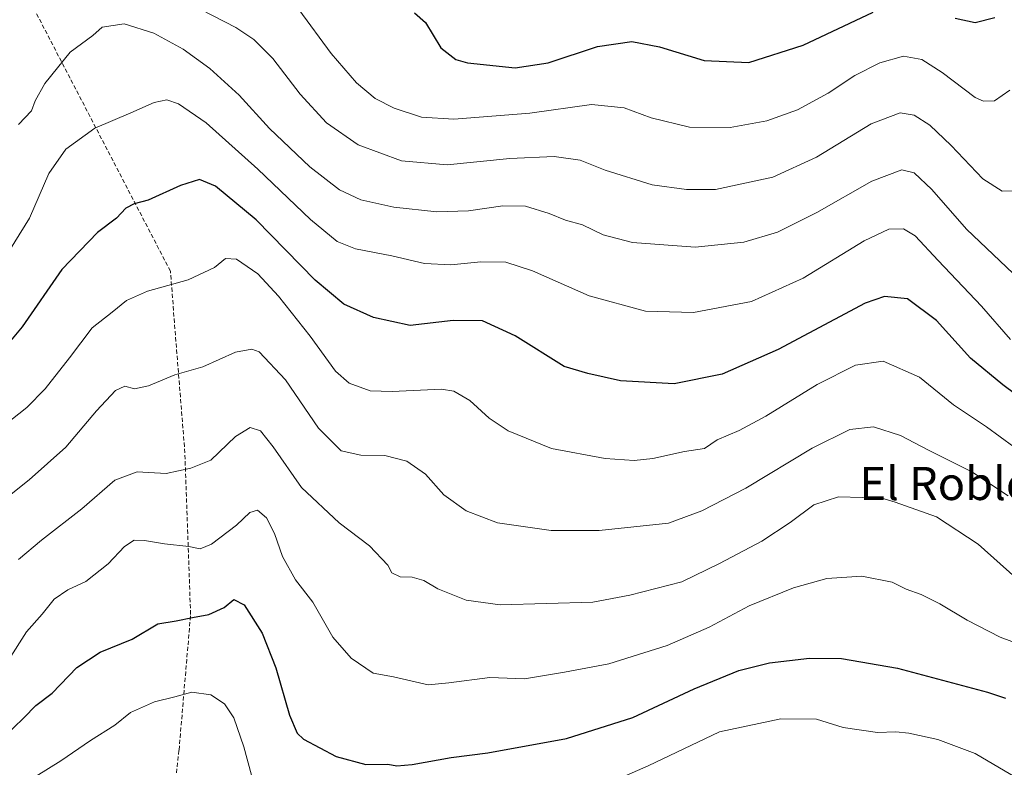
# Model space of a CAD drawing. Units: metres. Extents: x 552935 to 556379, y 4719381 to 4721721.
# Drawn here: x 554393 to 554631, y 4719657 to 4719837 of the extents above; entities that cross this region are included whole.
import ezdxf
from ezdxf.enums import TextEntityAlignment as Align

# ---------------------------------------------------------------- set-up
doc = ezdxf.new("R2010")
doc.units = ezdxf.units.M
doc.header["$MEASUREMENT"] = 0
doc.linetypes.add('TRAZOSX2', pattern=[1.5, 1, -0.5])
for name, color, linetype, lineweight in [('Curva de nivel maestra', 36, 'Continuous', 30), ('Curva de nivel normal', 36, 'Continuous', 0), ('Senda', 19, 'TRAZOSX2', 0), ('Texto cartográfico', 19, 'Continuous', 0)]:
    doc.layers.add(name, color=color, linetype=linetype, lineweight=lineweight)
doc.styles.add('Arial', font='txt', dxfattribs={"height": 0.2})

# ---------------------------------------------------------------- blocks, each defined once
blk = doc.blocks.new('*U163')
at = {"layer": 'Curva de nivel normal', "color": 36, "linetype": 'Continuous', "lineweight": 0}
blk.add_polyline3d([(554632.88, 4719734.34, 895), (554626.25, 4719739.13, 895), (554618.3, 4719744.41, 895), (554610.11, 4719751.14, 895), (554601.34, 4719754.97, 895), (554594.66, 4719754.03, 895), (554585.42, 4719749.36, 895), (554572.99, 4719741.71, 895), (554566.54, 4719738.22, 895), (554561.27, 4719736.02, 895), (554558.18, 4719733.93, 895), (554553.4, 4719733.18, 895), (554545.71, 4719731.53, 895), (554541.2, 4719731.04, 895), (554534.26, 4719731.49, 895), (554521.25, 4719733.92, 895), (554510.82, 4719738.18, 895), (554506.22, 4719741.23, 895), (554501.59, 4719745.53, 895), (554497.7, 4719747.74, 895), (554494.74, 4719748.25, 895), (554482.84, 4719747.66, 895), (554477.5, 4719747.86, 895), (554472.44, 4719749.69, 895), (554469.14, 4719752.58, 895), (554463.03, 4719760.98, 895), (554455.42, 4719770.69, 895), (554450.39, 4719776.07, 895), (554445.28, 4719779.58, 895), (554442.58, 4719779.74, 895), (554439.91, 4719777.57, 895), (554433.55, 4719774.6, 895), (554423.8, 4719771.84, 895), (554418.74, 4719769.65, 895), (554415.22, 4719766.83, 895), (554410.44, 4719763.01, 895), (554404.95, 4719755.79, 895), (554399.06, 4719748.28, 895), (554394.66, 4719743.79, 895), (554389.29, 4719739.52, 895)], dxfattribs=at)
blk = doc.blocks.new('*U164')
at = {"layer": 'Curva de nivel normal', "color": 36, "linetype": 'Continuous', "lineweight": 0}
blk.add_polyline3d([(554632.71, 4719776.12, 910), (554621.46, 4719786.84, 910), (554613.05, 4719796.44, 910), (554608.83, 4719800.41, 910), (554605.82, 4719801.15, 910), (554598.57, 4719798.46, 910), (554585.34, 4719790.84, 910), (554575.82, 4719786.14, 910), (554567.7, 4719783.7, 910), (554555.98, 4719782.46, 910), (554540.81, 4719783.64, 910), (554533.73, 4719785.44, 910), (554528.78, 4719787.89, 910), (554524.69, 4719789.02, 910), (554520.73, 4719790.65, 910), (554515.02, 4719792.38, 910), (554509.56, 4719792.48, 910), (554501.24, 4719791.29, 910), (554493.57, 4719791, 910), (554483.24, 4719792.17, 910), (554475.24, 4719793.9, 910), (554470.09, 4719796.32, 910), (554462.95, 4719801.88, 910), (554453.24, 4719811.17, 910), (554445.89, 4719819.19, 910), (554438.83, 4719825.66, 910), (554432.34, 4719830.26, 910), (554425.28, 4719834.13, 910), (554418.17, 4719836.39, 910), (554412.86, 4719835.61, 910), (554410.58, 4719833.55, 910), (554405.11, 4719829.54, 910), (554398.99, 4719822.01, 910), (554396.68, 4719817.82, 910), (554395.78, 4719815.44, 910), (554392.66, 4719812.07, 910)], dxfattribs=at)
blk = doc.blocks.new('*U173')
at = {"layer": 'Curva de nivel normal', "color": 36, "linetype": 'Continuous', "lineweight": 0}
blk.add_polyline3d([(554631.5, 4719722.48, 890), (554622.74, 4719728.29, 890), (554612.25, 4719733.51, 890), (554605.49, 4719737.01, 890), (554598.95, 4719739.14, 890), (554593.25, 4719738.53, 890), (554584.17, 4719734.01, 890), (554568.16, 4719724.37, 890), (554557.55, 4719718.84, 890), (554549.54, 4719715.9, 890), (554532.81, 4719714.1, 890), (554521.21, 4719714.15, 890), (554508.24, 4719716, 890), (554500.65, 4719718.84, 890), (554495.28, 4719722.72, 890), (554490.87, 4719727.69, 890), (554486.4, 4719730.81, 890), (554481.04, 4719732.2, 890), (554475.23, 4719732.32, 890), (554470.5, 4719733.35, 890), (554465.04, 4719738.82, 890), (554457.04, 4719750.49, 890), (554450.75, 4719757.24, 890), (554448.98, 4719757.86, 890), (554444.99, 4719757.13, 890), (554437.1, 4719753.62, 890), (554430.35, 4719751.69, 890), (554424.02, 4719749.01, 890), (554420.67, 4719748.28, 890), (554418.26, 4719748.98, 890), (554416.06, 4719747.89, 890), (554411.48, 4719742.97, 890), (554404.08, 4719734.22, 890), (554395.24, 4719726.36, 890), (554387.59, 4719720.27, 890)], dxfattribs=at)
blk = doc.blocks.new('*U179')
at = {"layer": 'Curva de nivel normal', "color": 36, "linetype": 'Continuous', "lineweight": 0}
blk.add_polyline3d([(554390.26, 4719682.82, 880), (554394.6, 4719689.68, 880), (554398.37, 4719693.95, 880), (554401.28, 4719697.53, 880), (554404.57, 4719699.76, 880), (554408.89, 4719701.83, 880), (554414.25, 4719706.07, 880), (554418.25, 4719710.22, 880), (554420.58, 4719711.76, 880), (554423.07, 4719711.73, 880), (554427.87, 4719710.91, 880), (554433.74, 4719710.29, 880), (554436.5, 4719709.72, 880), (554439.21, 4719710.8, 880), (554445.28, 4719715.37, 880), (554448.45, 4719718.49, 880), (554450.28, 4719719, 880), (554452.48, 4719717.16, 880), (554454.41, 4719713.36, 880), (554456.39, 4719707.84, 880), (554459.51, 4719702.19, 880), (554463.71, 4719696.78, 880), (554468.54, 4719688.36, 880), (554472.91, 4719683.33, 880), (554478.2, 4719679.7, 880), (554483.11, 4719678.77, 880), (554491.48, 4719676.85, 880), (554496.53, 4719677.36, 880), (554506.38, 4719678.63, 880), (554514.77, 4719678.29, 880), (554524.44, 4719679.94, 880), (554535.09, 4719681.92, 880), (554549.22, 4719686.35, 880), (554559.31, 4719690.78, 880), (554568.99, 4719695.92, 880), (554579.69, 4719700.3, 880), (554587.75, 4719702.54, 880), (554596.2, 4719703.13, 880), (554603.49, 4719701.63, 880), (554606.84, 4719699.94, 880), (554610.53, 4719698.63, 880), (554614.98, 4719696.41, 880), (554621.58, 4719692.44, 880), (554629.57, 4719688.4, 880), (554635.21, 4719686.25, 880)], dxfattribs=at)
blk = doc.blocks.new('*U185')
at = {"layer": 'Curva de nivel normal', "color": 36, "linetype": 'Continuous', "lineweight": 0}
for points in [[(554396.91, 4719654.86, 870), (554402.86, 4719658.5, 870), (554409.99, 4719663.42, 870), (554415.9, 4719667.17, 870), (554419.65, 4719670.17, 870), (554425.44, 4719672.73, 870), (554430.35, 4719673.97, 870), (554434.5, 4719675.12, 870), (554439.08, 4719674.44, 870), (554442.37, 4719672.3, 870), (554444.62, 4719668.94, 870), (554447.05, 4719661.91, 870), (554448.88, 4719655.06, 870)], [(554536.32, 4719653.72, 870), (554544.58, 4719657.28, 870), (554561.86, 4719665.52, 870), (554576.59, 4719668.66, 870), (554585.27, 4719668.59, 870), (554591.68, 4719666.56, 870), (554599.92, 4719665.38, 870), (554604.41, 4719665.55, 870), (554607.53, 4719665.19, 870), (554614.51, 4719663.64, 870), (554623.53, 4719660.26, 870), (554636.21, 4719652.83, 870)]]:
    blk.add_polyline3d(points, dxfattribs=at)
blk = doc.blocks.new('*U186')
at = {"layer": 'Curva de nivel normal', "color": 36, "linetype": 'Continuous', "lineweight": 0}
blk.add_polyline3d([(554633.35, 4719702.7, 885), (554624.23, 4719710.8, 885), (554614.18, 4719717.4, 885), (554604.23, 4719720.92, 885), (554600.22, 4719722.13, 885), (554596.22, 4719722.07, 885), (554590.55, 4719722.27, 885), (554584.6, 4719720.33, 885), (554578.84, 4719716.02, 885), (554572.02, 4719711.53, 885), (554561.82, 4719706.14, 885), (554552.72, 4719701.71, 885), (554540.17, 4719698.54, 885), (554531.23, 4719696.8, 885), (554508.9, 4719696.18, 885), (554500.64, 4719697.34, 885), (554493.85, 4719700.05, 885), (554490.5, 4719702.04, 885), (554487.67, 4719702.83, 885), (554484.74, 4719702.93, 885), (554482.72, 4719703.9, 885), (554481.76, 4719705.74, 885), (554477.38, 4719710.38, 885), (554470.03, 4719715.99, 885), (554460.97, 4719724.46, 885), (554454.12, 4719734.28, 885), (554451.06, 4719738.15, 885), (554448.52, 4719738.98, 885), (554444.97, 4719736.77, 885), (554439.09, 4719731.09, 885), (554434.25, 4719729.16, 885), (554428.25, 4719727.88, 885), (554421.25, 4719728.24, 885), (554415.92, 4719726.27, 885), (554407.92, 4719719.32, 885), (554398.18, 4719711.8, 885), (554392.61, 4719707.08, 885)], dxfattribs=at)
blk = doc.blocks.new('*U206')
at = {"layer": 'Curva de nivel normal', "color": 36, "linetype": 'Continuous', "lineweight": 0}
blk.add_polyline3d([(554632.04, 4719760.24, 905), (554625.03, 4719768.23, 905), (554614.59, 4719779.24, 905), (554609.08, 4719785.27, 905), (554606.23, 4719786.91, 905), (554602.68, 4719786.84, 905), (554596.73, 4719784.03, 905), (554582.01, 4719774.98, 905), (554569.55, 4719769.36, 905), (554555.56, 4719766.7, 905), (554543.93, 4719767.03, 905), (554530.38, 4719770.76, 905), (554516.69, 4719776.76, 905), (554510.25, 4719778.9, 905), (554504.24, 4719778.98, 905), (554496.96, 4719778.27, 905), (554490.59, 4719778.57, 905), (554482.76, 4719780.44, 905), (554473.94, 4719782.12, 905), (554469.56, 4719783.85, 905), (554463.11, 4719789.17, 905), (554450.43, 4719801.31, 905), (554437.95, 4719812.52, 905), (554431.27, 4719817.13, 905), (554428.45, 4719818.05, 905), (554425.39, 4719817.42, 905), (554419.78, 4719814.91, 905), (554411.04, 4719811.24, 905), (554404.06, 4719806.14, 905), (554399.98, 4719800.26, 905), (554395.29, 4719789.48, 905), (554384.59, 4719772.38, 905)], dxfattribs=at)
blk = doc.blocks.new('*U208')
at = {"layer": 'Curva de nivel normal', "color": 36, "linetype": 'Continuous', "lineweight": 0}
blk.add_polyline3d([(554632.71, 4719796.12, 915), (554630.05, 4719796.02, 915), (554625.34, 4719798.98, 915), (554617.7, 4719807.05, 915), (554612.59, 4719811.92, 915), (554608.77, 4719814.35, 915), (554605.42, 4719814.91, 915), (554598.4, 4719812.26, 915), (554585.22, 4719804.18, 915), (554574.73, 4719799.4, 915), (554560.88, 4719796.42, 915), (554553.89, 4719796.4, 915), (554545.56, 4719797.51, 915), (554534.23, 4719801.07, 915), (554528.23, 4719803.46, 915), (554521.89, 4719804.37, 915), (554511.23, 4719803.91, 915), (554496.06, 4719802.4, 915), (554485.08, 4719803.34, 915), (554474.63, 4719807.23, 915), (554467.01, 4719812.51, 915), (554460.61, 4719819.46, 915), (554454.02, 4719828.02, 915), (554449.44, 4719832.61, 915), (554445.11, 4719835.52, 915), (554433.97, 4719841.22, 915)], dxfattribs=at)
blk = doc.blocks.new('*U221')
at = {"layer": 'Curva de nivel normal', "color": 36, "linetype": 'Continuous', "lineweight": 0}
blk.add_polyline3d([(554631.87, 4719820.38, 920), (554628.21, 4719817.81, 920), (554625.56, 4719817.76, 920), (554623.54, 4719818.64, 920), (554615.56, 4719824.68, 920), (554610.64, 4719827.8, 920), (554606.23, 4719828.58, 920), (554600.55, 4719827, 920), (554594.51, 4719823.97, 920), (554588.06, 4719819.67, 920), (554580.68, 4719815.63, 920), (554573.22, 4719812.97, 920), (554564.38, 4719811.38, 920), (554554.56, 4719811.43, 920), (554545.3, 4719813.69, 920), (554538.84, 4719816.1, 920), (554530.96, 4719816.91, 920), (554516.02, 4719814.84, 920), (554497.69, 4719813.42, 920), (554489.9, 4719813.88, 920), (554483.29, 4719816.03, 920), (554478.75, 4719818.4, 920), (554474.21, 4719822.14, 920), (554468.07, 4719829.25, 920), (554460.26, 4719839.85, 920)], dxfattribs=at)
blk = doc.blocks.new('*U229')
at = {"layer": 'Curva de nivel maestra', "color": 36, "linetype": 'Continuous', "lineweight": 30}
blk.add_polyline3d([(554636.8, 4719744.34, 900), (554630.21, 4719749.3, 900), (554622.41, 4719755.71, 900), (554614.16, 4719764.8, 900), (554607.23, 4719770.04, 900), (554601.64, 4719770.57, 900), (554596.94, 4719768.98, 900), (554575.95, 4719757.81, 900), (554562.49, 4719751.85, 900), (554550.9, 4719749.48, 900), (554537.95, 4719750.24, 900), (554530.05, 4719752.03, 900), (554524.35, 4719753.72, 900), (554512.53, 4719761.06, 900), (554504.65, 4719764.73, 900), (554497.57, 4719764.82, 900), (554487.17, 4719763.62, 900), (554478.29, 4719765.54, 900), (554471.17, 4719768.71, 900), (554464.24, 4719774.55, 900), (554449.98, 4719789.12, 900), (554440.17, 4719797.21, 900), (554436.34, 4719798.84, 900), (554431.7, 4719797.38, 900), (554423.94, 4719793.86, 900), (554420.58, 4719792.93, 900), (554418.58, 4719791.9, 900), (554416.25, 4719789.46, 900), (554411.7, 4719786.07, 900), (554403.07, 4719777.11, 900), (554393.56, 4719763.26, 900), (554387, 4719755.56, 900)], dxfattribs=at)
blk = doc.blocks.new('*U234')
at = {"layer": 'Curva de nivel maestra', "color": 36, "linetype": 'Continuous', "lineweight": 30}
blk.add_polyline3d([(554388.92, 4719664.09, 875), (554393.92, 4719668.93, 875), (554396.86, 4719671.85, 875), (554400.78, 4719674.89, 875), (554406.75, 4719681.04, 875), (554412.34, 4719684.79, 875), (554420.08, 4719687.86, 875), (554426.26, 4719691.61, 875), (554430.65, 4719692.29, 875), (554434.6, 4719693.14, 875), (554438.58, 4719693.84, 875), (554442.26, 4719695.54, 875), (554444.64, 4719697.45, 875), (554447.14, 4719696.18, 875), (554451.43, 4719689.37, 875), (554454.76, 4719680.94, 875), (554458.03, 4719669.58, 875), (554459.92, 4719665.23, 875), (554461.44, 4719663.74, 875), (554469.31, 4719659.58, 875), (554476.44, 4719657.67, 875), (554481.78, 4719657.7, 875), (554483.98, 4719657.29, 875), (554487.64, 4719657.61, 875), (554497.03, 4719659.32, 875), (554505.88, 4719660.44, 875), (554524.9, 4719663.89, 875), (554540.89, 4719668.98, 875), (554555.7, 4719675.93, 875), (554566.52, 4719680.3, 875), (554573.9, 4719682.17, 875), (554583.54, 4719683.31, 875), (554591.23, 4719683.24, 875), (554604.82, 4719680.87, 875), (554626.51, 4719675.12, 875), (554630.86, 4719673.65, 875)], dxfattribs=at)
blk = doc.blocks.new('*U235')
at = {"layer": 'Curva de nivel maestra', "color": 36, "linetype": 'Continuous', "lineweight": 30}
for points in [[(554488.24, 4719839.05, 925), (554490.86, 4719836.73, 925), (554494.55, 4719830.64, 925), (554498.18, 4719827.83, 925), (554501, 4719826.98, 925), (554512.54, 4719825.82, 925), (554520.5, 4719826.95, 925), (554532.34, 4719830.96, 925), (554540.66, 4719832.1, 925), (554547.37, 4719830.83, 925), (554558.15, 4719827.57, 925), (554568.88, 4719827.1, 925), (554582.05, 4719831.23, 925), (554598.89, 4719839.21, 925)], [(554618.69, 4719837.75, 925), (554623.5, 4719836.76, 925), (554628.25, 4719837.93, 925)]]:
    blk.add_polyline3d(points, dxfattribs=at)

msp = doc.modelspace()

# ---------------------------------------------------------------- linework, layer by layer
at = {"layer": 'Senda', "color": 19, "linetype": 'TRAZOSX2', "lineweight": 0}
msp.add_polyline3d([(554488.25, 4719521.6, 828.8), (554468.52, 4719540.34, 834.56), (554442.83, 4719564.9, 843.37), (554430.69, 4719586.6, 849.15), (554425.81, 4719612.37, 854.97), (554431.38, 4719661.12, 865.86), (554434.17, 4719693.85, 875.07), (554432.78, 4719732.85, 885.91), (554429.29, 4719776.73, 895.55), (554393.08, 4719846.38, 914.83)], dxfattribs=at)

# ---------------------------------------------------------------- block references
at = {"layer": 'Curva de nivel maestra', "color": 36, "linetype": 'Continuous', "lineweight": 30}
for name in ['*U235', '*U229', '*U234']:
    msp.add_blockref(name, (0, 0), dxfattribs=at)
at = {"layer": 'Curva de nivel normal', "color": 36, "linetype": 'Continuous', "lineweight": 0}
for name in ['*U221', '*U208', '*U164', '*U163', '*U173', '*U186', '*U179', '*U185', '*U206']:
    msp.add_blockref(name, (0, 0), dxfattribs=at)

# ---------------------------------------------------------------- texts
at = {"layer": 'Texto cartográfico', "color": 19, "linetype": 'Continuous', "lineweight": 0, "style": 'Arial'}
msp.add_text('El Robledal', height=8, dxfattribs=at).set_placement((554624.29, 4719725.47), align=Align.MIDDLE_CENTER)

doc.saveas('drawing.dxf')
